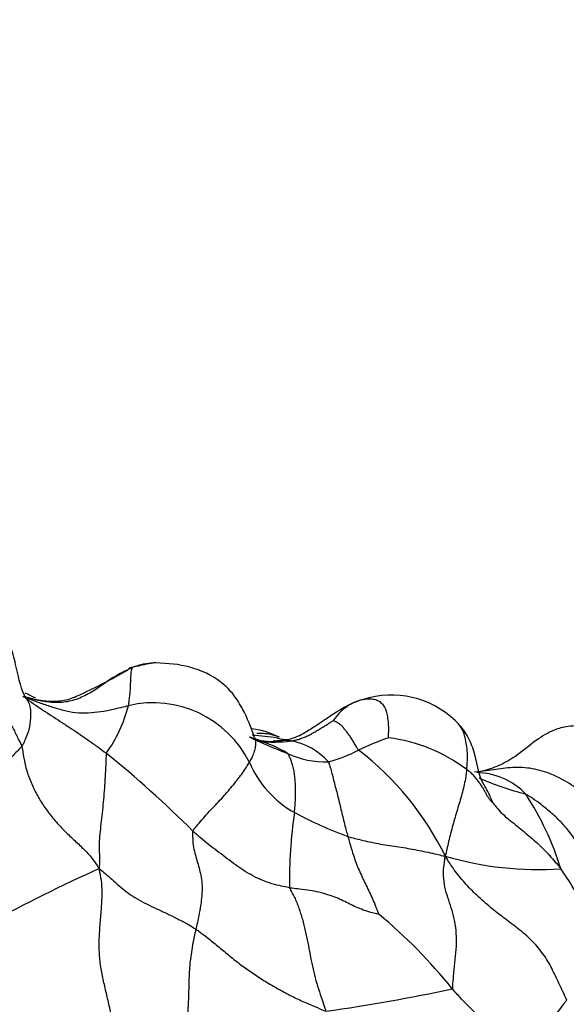
# Model space of a CAD drawing. Units: millimetres. Extents: x 0 to 1478, y 0 to 1758.
# Drawn here: x 1345 to 1355, y 599 to 616 of the extents above; entities that cross this region are included whole.
import ezdxf
from ezdxf import colors
from ezdxf.entities.mleader import LeaderData, LeaderLine
from ezdxf.math import Vec2, Vec3

# ---------------------------------------------------------------- set-up
doc = ezdxf.new("R2010")
doc.units = ezdxf.units.MM
doc.layers.add('DV6_Défaut', color=7, linetype='Continuous')
doc.layers.add('Défaut', color=7, linetype='Continuous')

# ---------------------------------------------------------------- blocks, each defined once
blk = doc.blocks.new('_DOT')
at = {"color": 0}
blk.add_line((0, 0), (-1, 0), dxfattribs=at)
at = {"color": 0, "const_width": 0.333}
blk.add_lwpolyline([(-0.1665, 0, 1), (0.1665, 0, 1)], format="xyb", close=True, dxfattribs=at)
blk = doc.blocks.new('SE5')
at = {"layer": 'DV6_Défaut', "color": 7, "linetype": 'Continuous'}
for centre, radius, start, end in [((1249.862, 502.574), 121.717, 30.10648, 58.40369), ((1258.195, 516.154), 104.986, 25.97548, 58.63002), ((1347.701, 603.433), 1.518, 95.292, 107.425), ((1351.63, 602.794), 1.595, 46.313, 107.6869), ((1344.576, 604.873), 2.603, 325.0609, 345.1225), ((1347.519, 602.4), 1.855, 26.4589, 103.3375), ((1351.366, 603.465), 0.881, 118.4253, 146.8407), ((1351.473, 603.078), 1.277, 104.8467, 114.3757), ((1351.366, 603.465), 0.881, 114.498, 118.4253), ((1348.9, 598.982), 4.725, 80.7345, 85.9974), ((1349.025, 602.325), 1.495, 63.1309, 82.0991), ((1352.565, 610.578), 7.697, 243.8944, 245.9045), ((1349.556, 604.496), 0.907, 246.1318, 272.0278), ((1348.928, 601.976), 1.673, 57.1139, 76.0275), ((1349.537, 607.957), 4.369, 267.3843, 270.3392), ((1349.597, 605.967), 2.391, 263.9729, 277.3254), ((1349.445, 607.15), 3.563, 268.7626, 272.3099), ((1352.565, 610.578), 7.697, 245.9045, 249.2345), ((1349.768, 602.244), 1.358, 84.3259, 97.5948), ((1349.697, 602.478), 1.136, 41.7851, 79.6202), ((1353.292, 598.782), 5.16, 109.386, 115.5756), ((1351.251, 600.889), 2.779, 52.7901, 83.2117), ((1334.61, 588.43), 19.235, 45.0315, 51.021), ((1350.496, 604.792), 1.558, 244.9454, 271.7825), ((1349.825, 605.875), 2.736, 285.2409, 296.9515), ((1347.899, 599.316), 5.196, 26.1573, 52.4547), ((1350.844, 603.936), 1.809, 203.0919, 240.6659), ((1353.082, 601.847), 1.203, 43.7576, 88.8314), ((1355.319, 607.96), 5.456, 246.4497, 255.4778), ((1349.603, 599.845), 5.19, 17.3025, 33.0956), ((1357.79, 601.197), 7.918, 171.5632, 180.9949), ((1353.793, 609.66), 8.247, 242.2897, 249.3186), ((1354.167, 607.046), 5.671, 253.5653, 273.9502), ((1360.178, 571.653), 32.699, 114.5654, 118.3026), ((1349.672, 597.986), 5.954, 21.1515, 34.8546), ((1345.82, 593.817), 8.794, 38.7077, 50.5129), ((1346.658, 626.918), 28.251, 277.816, 282.3121), ((1359.123, 595.411), 5.802, 140.2703, 152.5689)]:
    blk.add_arc(centre, radius, start, end, dxfattribs=at)
for points, knots in [([(1345.335, 604.315), (1345.333, 604.319), (1345.318, 604.342), (1345.223, 604.522), (1345.168, 604.849), (1345.055, 605.262), (1344.94, 605.426), (1344.87, 605.523)], [0, 0, 0, 0, 0.006938, 0.055411, 0.47556, 0.733925, 1, 1, 1, 1]), ([(1347.571, 604.944), (1347.511, 604.945), (1347.392, 604.935), (1347.256, 604.897), (1347.18, 604.871), (1347.161, 604.864)], [0, 0, 0, 0, 0.438268, 0.859567, 1, 1, 1, 1]), ([(1349.27, 603.657), (1349.206, 603.835), (1349.118, 604.064), (1348.917, 604.398), (1348.636, 604.685), (1348.153, 604.906), (1347.779, 604.935), (1347.561, 604.944)], [0, 0, 0, 0, 0.240769, 0.364932, 0.491289, 0.749056, 1, 1, 1, 1]), ([(1345.266, 604.365), (1345.273, 604.364), (1345.363, 604.339), (1345.536, 604.297), (1345.788, 604.258), (1346.042, 604.269), (1346.287, 604.346), (1346.511, 604.477), (1346.721, 604.628), (1346.918, 604.753), (1347.067, 604.824), (1347.143, 604.857), (1347.161, 604.864)], [0, 0, 0, 0, 0.009724, 0.133509, 0.257293, 0.381078, 0.504862, 0.628647, 0.752431, 0.876216, 0.969054, 1, 1, 1, 1]), ([(1347.069, 604.812), (1346.786, 604.651), (1346.483, 604.495), (1346.046, 604.295), (1345.703, 604.257), (1345.466, 604.312), (1345.278, 604.362)], [0, 0, 0, 0, 0.476103, 0.602399, 0.731952, 1, 1, 1, 1]), ([(1347.161, 604.864), (1347.161, 604.865), (1347.149, 604.863), (1347.127, 604.86), (1347.099, 604.845), (1347.078, 604.824), (1347.067, 604.81), (1347.064, 604.805)], [0, 0, 0, 0, 0.072472, 0.289889, 0.579777, 0.869666, 1, 1, 1, 1]), ([(1347.161, 604.864), (1347.162, 604.864), (1347.158, 604.858), (1347.15, 604.845), (1347.142, 604.822), (1347.135, 604.787), (1347.13, 604.742), (1347.129, 604.688), (1347.126, 604.624), (1347.121, 604.554), (1347.12, 604.479), (1347.112, 604.392), (1347.101, 604.308), (1347.095, 604.245), (1347.093, 604.213), (1347.091, 604.205)], [0, 0, 0, 0, 0.022727, 0.090909, 0.181818, 0.272727, 0.363636, 0.454545, 0.545455, 0.636364, 0.727273, 0.818182, 0.909091, 0.977273, 1, 1, 1, 1]), ([(1344.648, 604.428), (1344.651, 604.425), (1344.679, 604.399), (1344.733, 604.346), (1344.802, 604.273), (1344.869, 604.191), (1344.931, 604.107), (1344.986, 604.024), (1345.034, 603.94), (1345.079, 603.854), (1345.122, 603.768), (1345.164, 603.682), (1345.202, 603.602), (1345.232, 603.545), (1345.248, 603.516), (1345.251, 603.505)], [0, 0, 0, 0, 0.022727, 0.090909, 0.181818, 0.272727, 0.363636, 0.454545, 0.545455, 0.636364, 0.727273, 0.818182, 0.909091, 0.977273, 1, 1, 1, 1]), ([(1345.34, 604.307), (1345.351, 604.292), (1345.376, 604.247), (1345.399, 604.165), (1345.405, 604.061), (1345.399, 603.955), (1345.385, 603.846), (1345.358, 603.735), (1345.316, 603.63), (1345.277, 603.553), (1345.257, 603.514), (1345.251, 603.505)], [0, 0, 0, 0, 0.072896, 0.205339, 0.337783, 0.470226, 0.60267, 0.735113, 0.867557, 0.966889, 1, 1, 1, 1]), ([(1345.305, 604.352), (1345.335, 604.34), (1345.434, 604.302), (1345.601, 604.239), (1345.808, 604.173), (1346.017, 604.112), (1346.232, 604.076), (1346.452, 604.083), (1346.67, 604.109), (1346.864, 604.152), (1347.004, 604.185), (1347.073, 604.202), (1347.091, 604.205)], [0, 0, 0, 0, 0.0535326, 0.1718411, 0.2901495, 0.4084579, 0.5267663, 0.6450747, 0.7633832, 0.8816916, 0.9704229, 1, 1, 1, 1]), ([(1345.312, 604.337), (1345.322, 604.33), (1345.382, 604.289), (1345.493, 604.214), (1345.643, 604.109), (1345.798, 604.01), (1345.953, 603.909), (1346.108, 603.808), (1346.261, 603.706), (1346.412, 603.599), (1346.55, 603.503), (1346.648, 603.429), (1346.697, 603.392), (1346.709, 603.383)], [0, 0, 0, 0, 0.02279, 0.131369, 0.239948, 0.348527, 0.457106, 0.565685, 0.674263, 0.782842, 0.891421, 0.972855, 1, 1, 1, 1]), ([(1349.588, 603.59), (1349.6, 603.591), (1349.648, 603.595), (1349.745, 603.603), (1349.876, 603.625), (1350.012, 603.674), (1350.14, 603.743), (1350.263, 603.819), (1350.384, 603.899), (1350.503, 603.98), (1350.622, 604.06), (1350.744, 604.137), (1350.858, 604.201), (1350.944, 604.242), (1350.987, 604.261), (1351.001, 604.267)], [0, 0, 0, 0, 0.022727, 0.090909, 0.181818, 0.272727, 0.363636, 0.454545, 0.545455, 0.636364, 0.727273, 0.818182, 0.909091, 0.977273, 1, 1, 1, 1]), ([(1351.001, 604.267), (1351.013, 604.272), (1351.047, 604.285), (1351.111, 604.307), (1351.167, 604.318), (1351.197, 604.321)], [0, 0, 0, 0, 0.1294151, 0.5176604, 1, 1, 1, 1]), ([(1351.197, 604.321), (1351.199, 604.322), (1351.233, 604.325), (1351.295, 604.323), (1351.376, 604.309), (1351.449, 604.266), (1351.505, 604.201), (1351.541, 604.116), (1351.564, 604.014), (1351.578, 603.902), (1351.58, 603.787), (1351.578, 603.699), (1351.578, 603.654), (1351.58, 603.649)], [0, 0, 0, 0, 0.007524, 0.117799, 0.228074, 0.33835, 0.448625, 0.5589, 0.669175, 0.77945, 0.889725, 0.972431, 1, 1, 1, 1]), ([(1349.902, 603.595), (1349.908, 603.596), (1349.932, 603.601), (1349.981, 603.61), (1350.047, 603.628), (1350.116, 603.656), (1350.185, 603.683), (1350.25, 603.719), (1350.315, 603.756), (1350.379, 603.794), (1350.442, 603.833), (1350.506, 603.871), (1350.563, 603.907), (1350.605, 603.933), (1350.626, 603.946), (1350.628, 603.947)], [0, 0, 0, 0, 0.022727, 0.090909, 0.181818, 0.272727, 0.363636, 0.454545, 0.545455, 0.636364, 0.727273, 0.818182, 0.909091, 0.977273, 1, 1, 1, 1]), ([(1351.065, 603.436), (1351.059, 603.442), (1351.045, 603.465), (1351.018, 603.511), (1350.981, 603.574), (1350.942, 603.64), (1350.903, 603.699), (1350.861, 603.752), (1350.822, 603.803), (1350.786, 603.849), (1350.744, 603.884), (1350.701, 603.91), (1350.666, 603.93), (1350.642, 603.941), (1350.631, 603.947), (1350.628, 603.947)], [0, 0, 0, 0, 0.022727, 0.090909, 0.181818, 0.272727, 0.363636, 0.454545, 0.545455, 0.636364, 0.727273, 0.818182, 0.909091, 0.977273, 1, 1, 1, 1]), ([(1352.932, 603.103), (1352.933, 603.115), (1352.938, 603.164), (1352.946, 603.261), (1352.946, 603.392), (1352.932, 603.527), (1352.908, 603.658), (1352.867, 603.777), (1352.807, 603.874), (1352.756, 603.925), (1352.732, 603.947)], [0, 0, 0, 0, 0.036626, 0.1465038, 0.2930076, 0.4395115, 0.5860153, 0.7325191, 0.8790229, 1, 1, 1, 1]), ([(1353.239, 602.825), (1353.237, 602.828), (1353.12, 603.03), (1353.107, 603.337), (1352.953, 603.68), (1352.835, 603.846), (1352.77, 603.91), (1352.732, 603.947)], [0, 0, 0, 0, 0.007975, 0.519763, 0.768583, 0.886927, 1, 1, 1, 1]), ([(1356.103, 602.756), (1356.066, 602.89), (1355.997, 603.095), (1355.826, 603.392), (1355.622, 603.578), (1355.414, 603.72), (1355.157, 603.826), (1354.881, 603.86), (1354.646, 603.848), (1354.408, 603.783), (1354.11, 603.604), (1353.816, 603.347), (1353.484, 603.156), (1353.292, 603.1), (1353.177, 603.068)], [0, 0, 0, 0, 0.144643, 0.260275, 0.309505, 0.358321, 0.445616, 0.513819, 0.557468, 0.626535, 0.724723, 0.843032, 0.920563, 1, 1, 1, 1]), ([(1349.694, 603.661), (1349.664, 603.673), (1349.556, 603.709), (1349.427, 603.729), (1349.327, 603.726), (1349.308, 603.724)], [0, 0, 0, 0, 0.239755, 0.85805, 1, 1, 1, 1]), ([(1349.272, 603.651), (1349.274, 603.645), (1349.282, 603.622), (1349.288, 603.572), (1349.283, 603.496), (1349.264, 603.412), (1349.233, 603.329), (1349.201, 603.266), (1349.184, 603.235), (1349.18, 603.227)], [0, 0, 0, 0, 0.060302, 0.248242, 0.436181, 0.624121, 0.81206, 0.953015, 1, 1, 1, 1]), ([(1349.432, 603.553), (1349.432, 603.552), (1349.431, 603.551), (1349.426, 603.551), (1349.422, 603.551)], [0, 0, 0, 0, 0.4623, 1, 1, 1, 1]), ([(1349.844, 603.617), (1349.844, 603.617), (1349.842, 603.617), (1349.827, 603.615), (1349.78, 603.615), (1349.726, 603.626), (1349.69, 603.636), (1349.671, 603.642), (1349.661, 603.645), (1349.659, 603.646), (1349.659, 603.646), (1349.659, 603.646)], [0, 0, 0, 0, 0.042707, 0.170767, 0.517395, 0.748801, 0.881384, 0.952225, 0.987583, 0.995689, 1, 1, 1, 1]), ([(1345.251, 603.505), (1345.245, 603.497), (1345.218, 603.467), (1345.164, 603.409), (1345.083, 603.328), (1344.991, 603.24), (1344.89, 603.152), (1344.771, 603.057), (1344.628, 602.995), (1344.467, 602.972), (1344.301, 602.942), (1344.131, 602.914), (1343.973, 602.887), (1343.858, 602.867), (1343.801, 602.857), (1343.787, 602.851)], [0, 0, 0, 0, 0.022727, 0.090909, 0.181818, 0.272727, 0.363636, 0.454545, 0.545455, 0.636364, 0.727273, 0.818182, 0.909091, 0.977273, 1, 1, 1, 1]), ([(1345.251, 603.505), (1345.255, 603.489), (1345.265, 603.411), (1345.289, 603.256), (1345.344, 603.046), (1345.429, 602.825), (1345.537, 602.616), (1345.663, 602.419), (1345.805, 602.237), (1345.96, 602.07), (1346.123, 601.913), (1346.291, 601.759), (1346.438, 601.607), (1346.528, 601.48), (1346.571, 601.414), (1346.585, 601.392)], [0, 0, 0, 0, 0.022727, 0.090909, 0.181818, 0.272727, 0.363636, 0.454545, 0.545455, 0.636364, 0.727273, 0.818182, 0.909091, 0.977273, 1, 1, 1, 1]), ([(1346.709, 603.383), (1346.707, 603.369), (1346.704, 603.301), (1346.698, 603.166), (1346.688, 602.979), (1346.676, 602.779), (1346.661, 602.586), (1346.643, 602.397), (1346.623, 602.212), (1346.6, 602.035), (1346.586, 601.867), (1346.587, 601.71), (1346.593, 601.571), (1346.59, 601.464), (1346.587, 601.41), (1346.585, 601.392)], [0, 0, 0, 0, 0.022727, 0.090909, 0.181818, 0.272727, 0.363636, 0.454545, 0.545455, 0.636364, 0.727273, 0.818182, 0.909091, 0.977273, 1, 1, 1, 1]), ([(1349.958, 602.359), (1349.959, 602.369), (1349.962, 602.407), (1349.969, 602.485), (1349.975, 602.59), (1349.979, 602.701), (1349.977, 602.809), (1349.972, 602.912), (1349.962, 603.01), (1349.947, 603.101), (1349.928, 603.183), (1349.902, 603.258), (1349.875, 603.318), (1349.853, 603.357), (1349.841, 603.376), (1349.836, 603.381)], [0, 0, 0, 0, 0.022727, 0.090909, 0.181818, 0.272727, 0.363636, 0.454545, 0.545455, 0.636364, 0.727273, 0.818182, 0.909091, 0.977273, 1, 1, 1, 1]), ([(1348.203, 602.038), (1348.207, 602.05), (1348.236, 602.086), (1348.295, 602.159), (1348.384, 602.264), (1348.488, 602.377), (1348.593, 602.488), (1348.697, 602.598), (1348.794, 602.707), (1348.885, 602.814), (1348.969, 602.92), (1349.048, 603.024), (1349.114, 603.118), (1349.155, 603.185), (1349.175, 603.218), (1349.18, 603.227)], [0, 0, 0, 0, 0.022727, 0.090909, 0.181818, 0.272727, 0.363636, 0.454545, 0.545455, 0.636364, 0.727273, 0.818182, 0.909091, 0.977273, 1, 1, 1, 1]), ([(1350.544, 603.235), (1350.549, 603.228), (1350.559, 603.196), (1350.579, 603.131), (1350.605, 603.033), (1350.634, 602.92), (1350.663, 602.805), (1350.695, 602.689), (1350.724, 602.568), (1350.753, 602.444), (1350.783, 602.32), (1350.813, 602.195), (1350.843, 602.08), (1350.866, 601.996), (1350.877, 601.955), (1350.88, 601.944)], [0, 0, 0, 0, 0.022727, 0.090909, 0.181818, 0.272727, 0.363636, 0.454545, 0.545455, 0.636364, 0.727273, 0.818182, 0.909091, 0.977273, 1, 1, 1, 1]), ([(1352.932, 603.103), (1352.931, 603.092), (1352.925, 603.049), (1352.914, 602.964), (1352.89, 602.845), (1352.859, 602.713), (1352.821, 602.581), (1352.781, 602.446), (1352.74, 602.311), (1352.701, 602.174), (1352.664, 602.035), (1352.627, 601.895), (1352.598, 601.766), (1352.578, 601.671), (1352.567, 601.625), (1352.562, 601.607)], [0, 0, 0, 0, 0.022727, 0.090909, 0.181818, 0.272727, 0.363636, 0.454545, 0.545455, 0.636364, 0.727273, 0.818182, 0.909091, 0.977273, 1, 1, 1, 1]), ([(1353.383, 602.532), (1353.381, 602.532), (1353.367, 602.545), (1353.338, 602.571), (1353.307, 602.611), (1353.279, 602.661), (1353.253, 602.711), (1353.223, 602.765), (1353.19, 602.819), (1353.152, 602.875), (1353.11, 602.932), (1353.062, 602.99), (1353.009, 603.043), (1352.962, 603.08), (1352.938, 603.098), (1352.932, 603.103)], [0, 0, 0, 0, 0.022727, 0.090909, 0.181818, 0.272727, 0.363636, 0.454545, 0.545455, 0.636364, 0.727273, 0.818182, 0.909091, 0.977273, 1, 1, 1, 1]), ([(1355.869, 601.055), (1355.851, 601.078), (1355.795, 601.204), (1355.7, 601.439), (1355.585, 601.773), (1355.43, 602.118), (1355.213, 602.437), (1354.934, 602.708), (1354.615, 602.925), (1354.278, 603.076), (1353.935, 603.147), (1353.602, 603.133), (1353.314, 603.086), (1353.132, 603.062), (1353.064, 603.054)], [0, 0, 0, 0, 0.0236123, 0.0944493, 0.1888986, 0.2833479, 0.3777972, 0.4722465, 0.5666958, 0.6611451, 0.7555944, 0.8500437, 0.944493, 1, 1, 1, 1]), ([(1353.383, 602.532), (1353.38, 602.537), (1353.362, 602.582), (1353.325, 602.669), (1353.28, 602.757), (1353.247, 602.812), (1353.239, 602.825)], [0, 0, 0, 0, 0.107673, 0.430693, 0.861386, 1, 1, 1, 1]), ([(1355.539, 600.609), (1355.525, 600.623), (1355.481, 600.685), (1355.395, 600.812), (1355.285, 601), (1355.177, 601.218), (1355.073, 601.44), (1354.958, 601.657), (1354.827, 601.864), (1354.681, 602.062), (1354.516, 602.244), (1354.336, 602.406), (1354.162, 602.539), (1354.033, 602.627), (1353.968, 602.67), (1353.951, 602.679)], [0, 0, 0, 0, 0.022727, 0.090909, 0.181818, 0.272727, 0.363636, 0.454545, 0.545455, 0.636364, 0.727273, 0.818182, 0.909091, 0.977273, 1, 1, 1, 1]), ([(1353.383, 602.532), (1353.386, 602.526), (1353.415, 602.487), (1353.474, 602.41), (1353.569, 602.316), (1353.684, 602.221), (1353.801, 602.126), (1353.917, 602.03), (1354.033, 601.933), (1354.149, 601.835), (1354.257, 601.729), (1354.363, 601.62), (1354.453, 601.515), (1354.518, 601.437), (1354.55, 601.399), (1354.558, 601.389)], [0, 0, 0, 0, 0.022727, 0.090909, 0.181818, 0.272727, 0.363636, 0.454545, 0.545455, 0.636364, 0.727273, 0.818182, 0.909091, 0.977273, 1, 1, 1, 1]), ([(1348.203, 602.038), (1348.2, 602.026), (1348.199, 601.969), (1348.2, 601.858), (1348.22, 601.721), (1348.255, 601.591), (1348.294, 601.467), (1348.328, 601.341), (1348.356, 601.206), (1348.366, 601.056), (1348.357, 600.888), (1348.333, 600.711), (1348.301, 600.545), (1348.273, 600.423), (1348.259, 600.362), (1348.256, 600.347)], [0, 0, 0, 0, 0.022727, 0.090909, 0.181818, 0.272727, 0.363636, 0.454545, 0.545455, 0.636364, 0.727273, 0.818182, 0.909091, 0.977273, 1, 1, 1, 1]), ([(1349.873, 601.06), (1349.858, 601.062), (1349.8, 601.074), (1349.683, 601.099), (1349.525, 601.141), (1349.359, 601.205), (1349.202, 601.285), (1349.051, 601.378), (1348.905, 601.481), (1348.762, 601.589), (1348.618, 601.698), (1348.475, 601.806), (1348.349, 601.911), (1348.259, 601.989), (1348.214, 602.028), (1348.203, 602.038)], [0, 0, 0, 0, 0.022727, 0.090909, 0.181818, 0.272727, 0.363636, 0.454545, 0.545455, 0.636364, 0.727273, 0.818182, 0.909091, 0.977273, 1, 1, 1, 1]), ([(1350.88, 601.944), (1350.883, 601.934), (1350.894, 601.893), (1350.918, 601.81), (1350.951, 601.697), (1350.992, 601.574), (1351.035, 601.453), (1351.085, 601.334), (1351.14, 601.216), (1351.196, 601.098), (1351.255, 600.978), (1351.311, 600.855), (1351.36, 600.739), (1351.393, 600.652), (1351.412, 600.607), (1351.412, 600.604)], [0, 0, 0, 0, 0.022727, 0.090909, 0.181818, 0.272727, 0.363636, 0.454545, 0.545455, 0.636364, 0.727273, 0.818182, 0.909091, 0.977273, 1, 1, 1, 1]), ([(1350.88, 601.944), (1350.892, 601.941), (1350.941, 601.928), (1351.039, 601.903), (1351.177, 601.87), (1351.328, 601.837), (1351.482, 601.808), (1351.64, 601.785), (1351.799, 601.761), (1351.958, 601.735), (1352.113, 601.705), (1352.265, 601.673), (1352.401, 601.642), (1352.496, 601.619), (1352.544, 601.608), (1352.562, 601.607)], [0, 0, 0, 0, 0.022727, 0.090909, 0.181818, 0.272727, 0.363636, 0.454545, 0.545455, 0.636364, 0.727273, 0.818182, 0.909091, 0.977273, 1, 1, 1, 1]), ([(1352.682, 599.316), (1352.69, 599.327), (1352.694, 599.403), (1352.705, 599.554), (1352.729, 599.765), (1352.753, 599.994), (1352.758, 600.218), (1352.739, 600.43), (1352.694, 600.624), (1352.635, 600.803), (1352.576, 600.976), (1352.534, 601.16), (1352.527, 601.353), (1352.546, 601.504), (1352.557, 601.581), (1352.562, 601.607)], [0, 0, 0, 0, 0.022727, 0.090909, 0.181818, 0.272727, 0.363636, 0.454545, 0.545455, 0.636364, 0.727273, 0.818182, 0.909091, 0.977273, 1, 1, 1, 1]), ([(1354.661, 599.119), (1354.65, 599.141), (1354.609, 599.227), (1354.527, 599.4), (1354.42, 599.638), (1354.278, 599.893), (1354.084, 600.128), (1353.854, 600.331), (1353.61, 600.511), (1353.368, 600.695), (1353.138, 600.896), (1352.921, 601.112), (1352.745, 601.328), (1352.635, 601.492), (1352.582, 601.574), (1352.562, 601.607)], [0, 0, 0, 0, 0.022727, 0.090909, 0.181818, 0.272727, 0.363636, 0.454545, 0.545455, 0.636364, 0.727273, 0.818182, 0.909091, 0.977273, 1, 1, 1, 1]), ([(1346.585, 601.392), (1346.599, 601.382), (1346.642, 601.347), (1346.727, 601.277), (1346.838, 601.176), (1346.961, 601.068), (1347.092, 600.963), (1347.239, 600.866), (1347.404, 600.78), (1347.578, 600.698), (1347.754, 600.617), (1347.928, 600.532), (1348.083, 600.45), (1348.19, 600.387), (1348.243, 600.355), (1348.256, 600.347)], [0, 0, 0, 0, 0.022727, 0.090909, 0.181818, 0.272727, 0.363636, 0.454545, 0.545455, 0.636364, 0.727273, 0.818182, 0.909091, 0.977273, 1, 1, 1, 1]), ([(1346.849, 598.568), (1346.844, 598.589), (1346.829, 598.676), (1346.797, 598.85), (1346.748, 599.084), (1346.689, 599.329), (1346.634, 599.568), (1346.594, 599.818), (1346.583, 600.082), (1346.596, 600.35), (1346.619, 600.618), (1346.64, 600.884), (1346.638, 601.123), (1346.609, 601.286), (1346.592, 601.367), (1346.585, 601.392)], [0, 0, 0, 0, 0.022727, 0.090909, 0.181818, 0.272727, 0.363636, 0.454545, 0.545455, 0.636364, 0.727273, 0.818182, 0.909091, 0.977273, 1, 1, 1, 1]), ([(1351.412, 600.604), (1351.406, 600.604), (1351.357, 600.616), (1351.26, 600.637), (1351.142, 600.675), (1351.025, 600.724), (1350.912, 600.779), (1350.797, 600.837), (1350.675, 600.893), (1350.539, 600.941), (1350.389, 600.984), (1350.225, 601.015), (1350.064, 601.034), (1349.947, 601.049), (1349.888, 601.057), (1349.873, 601.06)], [0, 0, 0, 0, 0.022727, 0.090909, 0.181818, 0.272727, 0.363636, 0.454545, 0.545455, 0.636364, 0.727273, 0.818182, 0.909091, 0.977273, 1, 1, 1, 1]), ([(1349.873, 601.06), (1349.877, 601.046), (1349.907, 600.992), (1349.966, 600.882), (1350.035, 600.714), (1350.096, 600.517), (1350.145, 600.316), (1350.188, 600.112), (1350.227, 599.908), (1350.268, 599.705), (1350.314, 599.505), (1350.372, 599.312), (1350.431, 599.139), (1350.473, 599.013), (1350.494, 598.95), (1350.5, 598.929)], [0, 0, 0, 0, 0.022727, 0.090909, 0.181818, 0.272727, 0.363636, 0.454545, 0.545455, 0.636364, 0.727273, 0.818182, 0.909091, 0.977273, 1, 1, 1, 1]), ([(1348.256, 600.347), (1348.253, 600.333), (1348.241, 600.28), (1348.218, 600.174), (1348.19, 600.028), (1348.165, 599.871), (1348.148, 599.717), (1348.139, 599.567), (1348.134, 599.42), (1348.131, 599.274), (1348.126, 599.129), (1348.12, 598.982), (1348.111, 598.847), (1348.102, 598.749), (1348.099, 598.698), (1348.098, 598.692)], [0, 0, 0, 0, 0.022727, 0.090909, 0.181818, 0.272727, 0.363636, 0.454545, 0.545455, 0.636364, 0.727273, 0.818182, 0.909091, 0.977273, 1, 1, 1, 1]), ([(1348.256, 600.347), (1348.273, 600.335), (1348.338, 600.287), (1348.467, 600.19), (1348.637, 600.053), (1348.819, 599.899), (1349.007, 599.747), (1349.205, 599.605), (1349.411, 599.469), (1349.62, 599.346), (1349.832, 599.228), (1350.047, 599.121), (1350.251, 599.033), (1350.4, 598.97), (1350.475, 598.939), (1350.5, 598.929)], [0, 0, 0, 0, 0.022727, 0.090909, 0.181818, 0.272727, 0.363636, 0.454545, 0.545455, 0.636364, 0.727273, 0.818182, 0.909091, 0.977273, 1, 1, 1, 1]), ([(1353.974, 598.084), (1353.965, 598.094), (1353.927, 598.131), (1353.85, 598.206), (1353.741, 598.306), (1353.62, 598.415), (1353.496, 598.523), (1353.373, 598.631), (1353.25, 598.74), (1353.13, 598.851), (1353.012, 598.964), (1352.899, 599.079), (1352.798, 599.187), (1352.726, 599.267), (1352.691, 599.306), (1352.682, 599.316)], [0, 0, 0, 0, 0.022727, 0.090909, 0.181818, 0.272727, 0.363636, 0.454545, 0.545455, 0.636364, 0.727273, 0.818182, 0.909091, 0.977273, 1, 1, 1, 1])]:
    blk.add_open_spline(points, degree=3, knots=knots, dxfattribs=at)
blk.add_open_spline([(1345.485, 604.338), (1345.425, 604.367), (1345.367, 604.395), (1345.308, 604.422)], degree=3, dxfattribs=at)

msp = doc.modelspace()

# ---------------------------------------------------------------- block references
at = {"layer": 'Défaut'}
msp.add_blockref('SE5', (0, 0), dxfattribs=at)

# ---------------------------------------------------------------- leaders
at = {"layer": 'Défaut', "color": 7, "linetype": 'Continuous'}
ml = msp.add_multileader_mtext('Standard', dxfattribs=at)
ml.set_content('{\\pxsm0.9;\\fSolid Edge ISO|b1||i0||c0|p34;\\W1.;20/08/2025\\P}', color=256)
ml.set_leader_properties()
ml.set_arrow_properties(name='DOT')
ml.build(insert=Vec2(0, 0))
ml.multileader.update_dxf_attribs({"leader_type": 0, "dogleg_length": 0, "arrow_head_size": 12})
ctx = ml.context
ctx.base_point, ctx.char_height, ctx.arrow_head_size = Vec3(1390.407, 1750.828), 12, 12
notes = []
notes.append((ctx, [(0, (0, 0, 0), (0, 0), (1, 0), 1, [])]))
ctx.mtext.insert = Vec3(1392.407, 1756.828)
for ctx, leaders in notes:
    for number, flags, end, landing, length, lines in leaders:
        leader = LeaderData()
        leader.index, (leader.has_last_leader_line, leader.has_dogleg_vector, leader.attachment_direction) = number, flags
        leader.last_leader_point, leader.dogleg_vector, leader.dogleg_length = Vec3(end), Vec3(landing), length
        for number, points, colour, breaks in lines:
            line = LeaderLine()
            line.index, line.vertices, line.color, line.breaks = number, Vec3.list(points), colors.encode_raw_color(colour), breaks
            leader.lines.append(line)
        ctx.leaders.append(leader)

doc.saveas('drawing.dxf')
